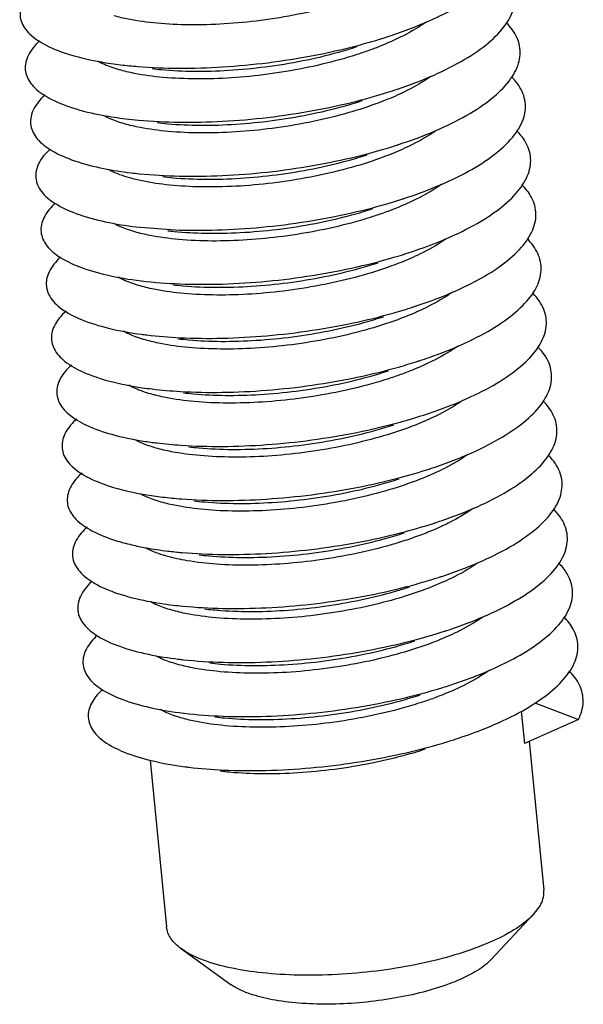
# Model space of a CAD drawing. Extents: x 725 to 2040, y -248 to 659.
# Drawn here: x 981 to 984, y 390 to 396 of the extents above; entities that cross this region are included whole.
import ezdxf

# ---------------------------------------------------------------- set-up
doc = ezdxf.new("R2010")
doc.units = 0
doc.header["$MEASUREMENT"] = 0
doc.layers.get('0').update_dxf_attribs({"linetype": 'CONTINUOUS'})

msp = doc.modelspace()

# ---------------------------------------------------------------- linework, layer by layer
at = {"color": 7, "linetype": 'CONTINUOUS'}
for p, q in [((981.676892152911, 395.1403080216526), (981.9383549369663, 395.1211898496654)), ((984.0941462867531, 392.2536557213928), (984.3593246132593, 392.1529539399583)), ((984.0122658824864, 392.2040789653588), (984.0314168480354, 392.0069809524597)), ((984.3593246132593, 392.1529539399583), (984.0314168480354, 392.0069809524597)), ((984.0615168160355, 392.0203804012054), (984.1492959439573, 391.1169745997476)), ((981.7618495850289, 391.9054787242488), (981.8600767807136, 390.8945433793061)), ((984.1269305616688, 391.0239723023335), (984.0857679564008, 390.9692231745169)), ((984.0857679564008, 390.9692231745169), (983.8310363052494, 390.6978946420393)), ((981.950860355053, 390.7617855770741), (982.2530611161661, 390.5445712062329))]:
    msp.add_line(p, q, dxfattribs=at)
for points, start_tangent, end_tangent in [([(983.204044333195, 396.2947053109271), (983.2586084392746, 396.3130850434875), (983.4759229629752, 396.3996840472512), (983.6581537430384, 396.4960494415328), (983.7990189854804, 396.599208070431), (983.8936555149635, 396.7059538249881), (983.9387855785941, 396.812957553203), (983.9328292249119, 396.9168812791231), (983.8759584813344, 397.0144926402077), (983.8588836975593, 397.0327958677439)], (0.950652179072636, 0.3102586572917009), (-0.7053405975412085, 0.7088685643052673)), ([(983.2623554452862, 395.9758093145484), (983.4833982093119, 396.0610514633203), (983.6701966083679, 396.1563961767769), (983.8163121982955, 396.2589053063112), (983.9167017590138, 396.365395002381), (983.9678902308681, 396.4725449181415), (983.9680898750357, 396.5770120400831), (983.9172616234845, 396.6755453895889), (983.8921185507095, 396.7037868511916)], (0.9478229333626629, 0.3187972506026322), (-0.7022562974526375, 0.7119242183604324)), ([(981.0604561309451, 396.5972782809663), (981.0268787399111, 396.5624488306126), (980.9768369862015, 396.4747089278384), (980.9778360117972, 396.3898506010865), (981.0298093309135, 396.3111157192911), (981.1309422998443, 396.2415361709129), (981.2777343605073, 396.1838298443577), (981.4651190820125, 396.1403074463736), (981.5813773683578, 396.1233077591202)], (-0.7323097390198186, -0.6809716926104384), (0.9928239441335244, -0.1195851828411553)), ([(982.9988700061417, 396.5177579217624), (982.8783003852056, 396.4811648932712), (982.6596228465364, 396.4292812692718), (982.4323659317968, 396.3921059967179), (982.2099891554076, 396.3709413757391), (981.9995505916504, 396.365291734624), (981.8029922588612, 396.3748368682857), (981.6300082643497, 396.3992587650335), (981.5413066679752, 396.4204263139396)], (-0.949358845300601, -0.3141938618902506), (-0.9615647839828331, 0.2745781604644617)), ([(983.4348979625662, 396.3818999526104), (983.4214404759457, 396.3725309079294), (983.2788875021556, 396.2902370393492), (983.2130056889589, 396.2595523994842)], (-0.815391751198069, -0.5789095715896798), (-0.9155494344708178, -0.4022054612261818)), ([(983.2684653310264, 395.6396124551069), (983.4903789476639, 395.722564772737), (983.6816519838712, 395.8168463733979), (983.8329451050266, 395.9186600175002), (983.9390375058996, 396.0248457180593), (983.9962585554126, 396.1320935331671), (984.0026136423146, 396.2370571174827), (983.9578525916535, 396.3364684316661), (983.923825443693, 396.3762971542699)], (0.9506231551386197, 0.3103475743650916), (-0.7036595879129064, 0.710537250493061)), ([(981.0919411135744, 396.2692053820032), (981.0680896631659, 396.2453433561268), (981.0120020352431, 396.1574814049293), (981.0068449547473, 396.0721031174449), (981.0527630561232, 395.9924682004947), (981.1481493554129, 395.9216394094548), (981.2897003761273, 395.862377470236), (981.4725294283032, 395.8170464409177), (981.6132153286492, 395.7956386751061)], (-0.7317663695883577, -0.6815555592462549), (0.9928359370883295, -0.1194855724593503)), ([(981.5813773683578, 396.1233077591202), (981.6866379366743, 396.1127932483664), (981.934661740949, 396.1025625234634), (982.2006523639342, 396.1102978173579), (982.4754554739095, 396.1360655287715), (982.7496145577686, 396.1793136342403), (983.0136951473639, 396.2388906418191), (983.198707968705, 396.2929690524647)], (0.9928239442938834, -0.1195851815098182), (0.9512113425514764, 0.3085400813531651)), ([(983.2130056889589, 396.2595523994842), (983.106748868684, 396.2167225618849), (983.0307022469215, 396.1900867659413)], (-0.9155494307815417, -0.4022054696241651), (-0.9493596633947586, -0.3141913899504429)), ([(983.198707968705, 396.2929690524647), (983.204044333195, 396.2947053109271)], (0.9512114507434675, 0.3085397478032741), (0.9506523120797999, 0.3102582497490285)), ([(981.7725840132409, 396.1001264268751), (981.8302818890635, 396.0939772507579), (982.0268402218527, 396.0844321170962), (982.2372787856098, 396.0900817582114), (982.459655561999, 396.1112463791903), (982.6869124769441, 396.1484216593614), (982.9055900156131, 396.2003052833608), (983.0166336429404, 396.2337676028047)], (0.9926224676529065, -0.1212461822518751), (0.9506545217772565, 0.3102514790044614)), ([(981.5731915642641, 396.0927383648699), (981.5235255184732, 396.108560753988), (981.4457110701464, 396.1423586048228)], (-0.9615650104888697, 0.2745773672456275), (-0.8810611199312339, 0.4730024343970333)), ([(983.0307022469215, 396.1900867659413), (982.9104698974597, 396.1535875078859), (982.6954475489896, 396.1024091699925), (982.4740973792116, 396.0657250748396), (982.2546604155369, 396.0440825082497), (982.0406467310889, 396.0375515340988), (981.8396212579353, 396.0467325745327), (981.6640470522731, 396.0711531951726), (981.5731915642641, 396.0927383648699)], (-0.9493596623915546, -0.3141913929817202), (-0.9615650128696969, 0.274577358908013)), ([(983.4632684213732, 396.05177165993), (983.4490298731537, 396.0419722996327), (983.3036374250431, 395.9590896204407), (983.2446984236228, 395.9318208858276)], (-0.8183073509008129, -0.5747808969178552), (-0.9155690009480429, -0.402160918666897)), ([(983.3001833600003, 395.3119005443881), (983.496877533531, 395.3842287499904), (983.6925300211517, 395.4774053378522), (983.8489252675952, 395.5784778698652), (983.9606675082168, 395.6843117669114), (984.0238923464626, 395.7916091661249), (984.0363992570345, 395.8970220110396), (983.9977271094237, 395.9972668592774), (983.9542267388831, 396.0500666224526)], (0.9506584946147465, 0.31023930540282), (-0.708513292105377, 0.7056974669856771)), ([(981.6132153286492, 395.7956386751061), (981.6903342139196, 395.7875326194656), (981.9356129279529, 395.7751798530265), (982.1999215742285, 395.7807434725482), (982.4741635259393, 395.8043643368182), (982.7489014884575, 395.845564066636), (983.0146811527818, 395.9032614069628), (983.230544969626, 395.965302273495)], (0.9928359370738196, -0.1194855725799174), (0.9512214603291156, 0.3085088870832488)), ([(983.230544969626, 395.965302273495), (983.2623554452862, 395.9758093145484)], (0.9512214836529875, 0.3085088151690471), (0.9478229495843167, 0.3187972023736814)), ([(981.1229753000308, 395.9407574181578), (981.1100087416673, 395.928225448797), (981.0479025643056, 395.8402897428685), (981.0365914688232, 395.7544385698773), (981.076431143343, 395.6739478526757), (981.1660230683447, 395.6019096749524), (981.3022624822327, 395.5411262602655), (981.4804448511511, 395.4940138400559), (981.6450535162451, 395.4679715211521)], (-0.7314093096151693, -0.6819387229130354), (0.9928459401895166, -0.1194024248045033)), ([(983.2446984236228, 395.9318208858276), (983.1303057743543, 395.8860038860729), (982.9357175461829, 395.8240946132285), (982.7234575237184, 395.7739738521552), (982.5007096426334, 395.7373712162665), (982.2801455101128, 395.7160052298302), (982.0680460727806, 395.7099119599704), (981.8706919311869, 395.7191318890888), (981.699437761923, 395.7427878679513), (981.605163591307, 395.7650366426441)], (-0.9155690047942834, -0.4021609099104559), (-0.9615851518570205, 0.2745068227350846)), ([(981.8044219546052, 395.7724572061611), (981.8669108883429, 395.7658729646222), (982.0679363612913, 395.7566919165712), (982.2819500535618, 395.7632228981341), (982.5013870096193, 395.7848654649291), (982.7227371791919, 395.8215495524647), (982.9377595276624, 395.8727278903582), (983.0484714673794, 395.9060982861438)], (0.9926174050619215, -0.1212876216608162), (0.950654348724944, 0.3102520092607826)), ([(981.605163591307, 395.7650366426441), (981.5604938998526, 395.7790965433921), (981.4794346532452, 395.8136939103546)], (-0.961585152948994, 0.2745068189099497), (-0.8835223612452615, 0.4683889806342562)), ([(983.4917830866132, 395.7217746578922), (983.4787498918311, 395.7128754949273), (983.3331967791603, 395.6303118104664), (983.2764854212954, 395.6041292769933)], (-0.8209730511455045, -0.5709669423818172), (-0.9155770375940367, -0.4021426217531883)), ([(983.3319027559744, 394.9841884443975), (983.5029065721415, 395.0460481018613), (983.7028411524193, 395.138078323302), (983.864260612318, 395.2383644737231), (983.9815968924219, 395.3437989566248), (984.0507937260006, 395.451097583656), (984.0694458091328, 395.5569122717671), (984.0368812443836, 395.6579458017329), (983.9850167317338, 395.723385133114)], (0.9506670579623925, 0.3102130637241593), (-0.7117957623565839, 0.7023864980843593)), ([(981.1535595875478, 395.611957797639), (981.0845366117803, 395.5231281859412), (981.0670766401038, 395.4368514331209), (981.1008176929731, 395.3555495572452), (981.1845704067608, 395.282342472877), (981.3154302741958, 395.2200724724178), (981.4888772489221, 395.1712067849572), (981.6768918200709, 395.140305286422)], (-0.7311375892909214, -0.6822300385690007), (0.9928491100628086, -0.1193760639637991)), ([(981.6450535162451, 395.4679715211521), (981.6944272373041, 395.4625198007858), (981.9368389242462, 395.4480559148627), (982.199334239423, 395.4514498807616), (982.4728787427484, 395.4729170033488), (982.7480590512909, 395.5120527414443), (983.0154057026152, 395.5678466214753), (983.2623826256116, 395.6376334949645)], (0.9928459406845906, -0.1194024206879), (0.9512516779175894, 0.3084157020305079)), ([(983.2764854212954, 395.6041292769933), (983.1589255113261, 395.5571596650921), (982.9569475873423, 395.4935264805119), (982.7342499780957, 395.4421794646827), (982.5040319494668, 395.4061123364153), (982.2802250824088, 395.3864868787418), (982.0684557064326, 395.3826619666727)], (-0.9155770350233955, -0.4021426276058881), (-0.9998155693972626, 0.01920487414245687)), ([(983.2623826256116, 395.6376334949645), (983.2657178805273, 395.6387169034906), (983.2684653310264, 395.6396124551069)], (0.9512516772141615, 0.308415704200102), (0.9506233213424812, 0.3103470652669201)), ([(981.8362600418211, 395.4447891554245), (981.8979815613895, 395.4382722715611), (982.0953357029829, 395.4290523424427), (982.3074351481374, 395.4351456197146), (982.527999272836, 395.4565115987388), (982.750747153921, 395.4931142346275), (982.9630071763853, 395.5432349957009), (983.0803090175172, 395.5784298229973)], (0.9926153407698962, -0.1213045146244077), (0.9506499468663455, 0.3102654968297546)), ([(981.6365086403065, 395.4375073565013), (981.5779877308128, 395.4565533932265), (981.5102198262837, 395.4865399547592)], (-0.961548785664329, 0.2746341799329692), (-0.8817832382385321, 0.4716548746292872)), ([(982.0684557064326, 395.3826619666727), (981.8787580104624, 395.3937410546612), (981.7122053659405, 395.4189719331931), (981.6365086403065, 395.4375073565013)], (-0.9998155693790436, 0.01920487509095582), (-0.9615487847915382, 0.2746341829887833)), ([(983.5299641558631, 395.3985747531784), (983.5173232190878, 395.3897748698076), (983.3752709743706, 395.3076583665462), (983.3085379948539, 395.2765516870238)], (-0.8157465145068146, -0.5784095642967736), (-0.9155472680126618, -0.402210392748064)), ([(983.8314791211801, 394.8665256618762), (983.8789593702018, 394.8983254311846), (984.0018310966618, 395.0033130636248), (984.0769652053079, 395.110564572408), (984.1017527556112, 395.2167334941519), (984.0753114318013, 395.3185104546674), (984.0162327995772, 395.3962564743138)], (0.8438727348508972, 0.5365433881572557), (-0.7130959671085156, 0.7010664317263884)), ([(981.9383549369663, 395.1211898496654), (982.1989064577654, 395.1224172868605), (982.4716175782312, 395.141724807966), (982.7471034915184, 395.1787819653372), (983.015884267743, 395.2326495581071), (983.2687098883459, 395.301811888717), (983.2942213085763, 395.3099615253282)], (0.9995231377230516, -0.03087874926654093), (0.9512807627108305, 0.3083259808973302)), ([(983.2942213085763, 395.3099615253282), (983.3001833600003, 395.3119005443881)], (0.9512809326535462, 0.308325456571136), (0.9506583033386511, 0.310239891524732)), ([(981.1842782461135, 395.2833428861796), (981.1219018570213, 395.2059909499884), (981.0983011876049, 395.1193361384396), (981.1259264461734, 395.0372681595532), (981.203798008165, 394.9629332032623), (981.3292130548582, 394.8992122582015), (981.4978382801552, 394.84862228604), (981.7038584900918, 394.8132299468685), (981.7087300757584, 394.8126386794731)], (-0.7303480251837356, -0.6830752243422517), (0.992831234837091, -0.1195246381791517)), ([(982.09574533684, 395.1018023567623), (982.3075147126115, 395.1056272612141), (982.5313215796691, 395.1252527188875), (982.7615396161206, 395.1613198545672), (982.9842372175449, 395.2126668629842), (983.1121470748612, 395.2507598140151)], (0.9998155693816022, -0.0192048749577524), (0.9506444893719698, 0.3102822180317573)), ([(983.3085379948539, 395.2765516870238), (983.2033595149012, 395.2341206957674), (983.126234161652, 395.2070839830016)], (-0.9155472614943159, -0.4022104075857053), (-0.9493577001137312, -0.3141973221317571)), ([(983.126234161652, 395.2070839830016), (983.0069028974666, 395.1708345864262), (982.7911557108721, 395.1194395483071), (982.5685901254991, 395.0825820828596), (982.3491823711574, 395.0610093849854), (982.1351032812329, 395.0545493717998), (981.9340903138749, 395.0638177524444), (981.7586135411025, 395.0883317271994), (981.668680216339, 395.1097371511008)], (-0.9493577037679688, -0.3141973110903555), (-0.9615631974937286, 0.2745837162426735)), ([(981.668680216339, 395.1097371511008), (981.618268060442, 395.1258255297939), (981.5385966413359, 395.1607694931503)], (-0.9615631953612336, 0.2745837237104452), (-0.8777435655597238, 0.4791307056727875)), ([(981.8680980300929, 395.1171202612259), (981.9060476408699, 395.1128814447508), (982.09574533684, 395.1018023567623)], (0.9926367915985956, -0.1211288568626259), (0.9998155694892287, -0.01920486935465871)), ([(983.562972654808, 395.0717251414792), (983.5445919028016, 395.0589963076532), (983.399242770412, 394.9761256340025), (983.3402142043196, 394.9488131328759)], (-0.8148707525819711, -0.5796426973459531), (-0.9155687772569483, -0.4021614279269167)), ([(983.3953434267679, 394.3287700404741), (983.5136076077648, 394.3701713894181), (983.7218058516414, 394.4597871027516), (983.8930300678901, 394.5583662830391), (984.0213759401508, 394.6628598616959), (984.1024096390579, 394.7700159326479), (984.1333199123014, 394.8764912935079), (984.1130144742128, 394.9789660648069), (984.0479034081343, 395.0687005447141)], (0.9506505318462704, 0.3102637044522019), (-0.71238087742247, 0.7017930503238059)), ([(981.2176530277883, 394.957192418073), (981.1599956211674, 394.8888722528762), (981.130265471102, 394.8018870810355), (981.1517607914539, 394.7190984305969), (981.2237121656428, 394.6436772144364), (981.3436198192937, 394.5785416630728), (981.507339318679, 394.5262572546723), (981.709223706664, 394.488948762183), (981.7405678583195, 394.4849680909388)], (-0.7327612283295534, -0.680485842804216), (0.992814695408912, -0.1196619429062956)), ([(983.3402142043196, 394.9488131328759), (983.2259511501381, 394.9030434180485), (983.0312168757941, 394.8410820055226), (982.8197831411351, 394.7911272194823), (982.597769200632, 394.7545641372062), (982.3774093371246, 394.7331076478982), (982.1650696508909, 394.7268923058471), (981.9670405908773, 394.7360483073099), (981.7948788679226, 394.7597933392477), (981.7006748226931, 394.782028661569)], (-0.915568779521146, -0.4021614227721991), (-0.9615850870749556, 0.2745070496636661)), ([(981.7087300757584, 394.8126386794731), (981.9401760485032, 394.7945806947687), (982.1986542698739, 394.7936457771817), (982.47039648382, 394.8107889388656), (982.7460511126619, 394.8457539443219), (983.0161324221975, 394.8976733572435), (983.2713458163187, 394.9650982897712), (983.3260603653032, 394.9822884327023)], (0.9928312350178473, -0.1195246366776996), (0.9512811247956465, 0.3083248637517411)), ([(983.3260603653032, 394.9822884327023), (983.3319027559744, 394.9841884443975)], (0.9512810985564489, 0.3083249447080722), (0.9506670593964733, 0.3102130593293296)), ([(981.8999356484908, 394.7894483888659), (981.9613799442823, 394.7829581425339), (982.1623929116404, 394.7736897618893), (982.3764720013598, 394.7801497674578), (982.5958797557016, 394.8017224653319), (982.8184453410745, 394.8385799307794), (983.0341925276689, 394.8899749688986), (983.1439852160213, 394.9230895207332)], (0.9926187320798536, -0.1212767608578987), (0.950655083374792, 0.3102497581847045)), ([(981.7006748226931, 394.782028661569), (981.6559159951128, 394.7961195788129), (981.5667198667389, 394.8351588272885)], (-0.9615850860084713, 0.27450705339951), (-0.8734079830264753, 0.4869892146502061)), ([(983.3636228756309, 394.6564780247928), (983.5084789108331, 394.7080274676282), (983.7125960981077, 394.7988705294103), (983.8314791211801, 394.8665256618762)], (0.9506610447963134, 0.3102314908367328), (0.8438727329597293, 0.5365433911316753)), ([(983.5963029305092, 394.7451222261455), (983.5774036522587, 394.7319859939644), (983.434138853085, 394.6499512305912), (983.3721292858354, 394.6211769450447)], (-0.8135962603754637, -0.5814302409602213), (-0.9155602448798256, -0.402180852348287)), ([(983.4270644221579, 394.0010643996246), (983.5183059405596, 394.0324843500886), (983.7304816712008, 394.120833114165), (983.9064815741856, 394.2184925379924), (984.0402375540008, 394.3224451009772), (984.1271302551672, 394.4294574545911), (984.1641474845396, 394.536191312772), (984.1499875113645, 394.6393179460228), (984.0851037238481, 394.7356323339795), (984.080263307029, 394.7405180517134)], (0.9506438249603038, 0.3102842536527495), (-0.7096307456675567, 0.70457377527361)), ([(981.7405678583195, 394.4849680909388), (981.9423171773863, 394.4682273470881), (982.1985936295014, 394.4651353260599), (982.4692318837876, 394.4801104248971), (982.7449182378114, 394.5129707619141), (983.0161658746599, 394.5629210641706), (983.2736401837321, 394.6285799919849), (983.3578990910992, 394.6546163551939)], (0.9928146952792201, -0.119661943982328), (0.9512649014762161, 0.3083749134080865)), ([(983.3578990910992, 394.6546163551939), (983.3636228756309, 394.6564780247928)], (0.9512651173244115, 0.3083742475658016), (0.9506609463707193, 0.3102317924480476)), ([(981.2505934777845, 394.6305757231534), (981.1988148587047, 394.5717662842315), (981.1629694987455, 394.4844986198445), (981.1783237654959, 394.4010350974897), (981.2443188571019, 394.3245697564968), (981.3586592628369, 394.2580566414645), (981.5173914836707, 394.204108487116), (981.715039598419, 394.164907105288), (981.7724054073954, 394.1572956258701)], (-0.7334604509544286, -0.679732128772597), (0.9928090162239652, -0.1197090527253592)), ([(983.3721292858354, 394.6211769450447), (983.2631251521165, 394.5773346570661), (983.0655570007414, 394.5141026861963), (982.8470741026892, 394.4625530787656), (982.6202578405675, 394.4256864451065), (982.3984790500026, 394.4047698705853), (982.1881379053574, 394.3992982652317), (981.994393937736, 394.4087852024423), (981.8231007451011, 394.4328322433455), (981.732398402975, 394.4543906945976)], (-0.9155602449552313, -0.402180852176626), (-0.9615717938779909, 0.2745536108272173)), ([(981.9317736978522, 394.4617800647293), (981.9943302289023, 394.4551886971943), (982.1923592812984, 394.4460326959367), (982.404698967532, 394.4522480379878), (982.6250588386569, 394.4737045270905), (982.8470727713373, 394.5102676019546), (983.0585065059965, 394.5602223879949), (983.1758227523612, 394.5954211113177)], (0.9926154013088011, -0.1213040192432558), (0.9506498624146492, 0.3102657555886706)), ([(981.732398402975, 394.4543906945976), (981.6837356759373, 394.4698526118557), (981.5988208979121, 394.5073358361229)], (-0.9615717964131403, 0.2745536019483383), (-0.8733368509500289, 0.487116767082275)), ([(983.629205007262, 394.4182244691133), (983.6130545221662, 394.4069152921504), (983.4715219827126, 394.3250147631548), (983.4040681486648, 394.2935500339419)], (-0.8126236045456275, -0.5827888788706179), (-0.9155455005922598, -0.4022144158844491)), ([(983.4587860918348, 393.6733603032812), (983.5225874201027, 393.6949707194957), (983.7386350801345, 393.7820135739881), (983.9193230467316, 393.878709674103), (984.0584224353595, 393.982074536995), (984.1511306331778, 394.0888949647188), (984.1942360146681, 394.1958392544103), (984.1862280576834, 394.2995714554551), (984.127349164912, 394.3968657864556), (984.1131739940504, 394.411830542925)], (0.950647628673248, 0.3102725996570281), (-0.7063843983267875, 0.7078284268101293)), ([(981.2831025642026, 394.3034943222632), (981.2383561737261, 394.2546672431181), (981.1964128819748, 394.1671651016185), (981.2056180220669, 394.0830728214303), (981.2656236853586, 394.0056060210384), (981.3743397586421, 393.9377530726359), (981.5280056246278, 393.8821726725545), (981.7213191210296, 393.8411025996022), (981.8042429546247, 393.8296230922464)], (-0.7331728001041543, -0.6800423848462932), (0.9928117037691663, -0.1196867614189863)), ([(981.7724054073954, 394.1572956258701), (981.9447930863132, 394.1421285781484), (982.1987403802699, 394.1368857812089), (982.4681401845055, 394.149690196296), (982.7437212779761, 394.1804343696746), (983.0160004301686, 394.2283956224828), (983.27560767581, 394.292260815239), (983.3897371692435, 394.3269462694238)], (0.9928090161595621, -0.1197090532594863), (0.951242488782563, 0.3084440427934315)), ([(983.4040681486648, 394.2935500339419), (983.2998795909825, 394.2514858459347), (983.221764938774, 394.2240808495622)], (-0.9155455091582676, -0.4022143963859682), (-0.9493558996513545, -0.3142027622366925)), ([(983.3897371692435, 394.3269462694238), (983.3953434267679, 394.3287700404741)], (0.9512424028337281, 0.308444307859807), (0.9506506503267438, 0.3102633414268262)), ([(983.221764938774, 394.2240808495622), (983.1033038026226, 394.1880730618839), (982.8869009294058, 394.1364773746212), (982.6631811417146, 394.0994522919661), (982.4435106086842, 394.077924060987), (982.2294411012656, 394.0715484176379), (982.0285140631888, 394.0809075731896), (981.8531944174131, 394.1055081185025), (981.7641699004603, 394.1267357647037)], (-0.9493559071646389, -0.3142027395354878), (-0.9615616125979534, 0.2745892663197594)), ([(981.9636115602254, 394.1341101753396), (982.0216835679383, 394.1279255849145), (982.215427535765, 394.1184386553213), (982.4257686878221, 394.1239102528525), (982.6475474785923, 394.1448268349909), (982.8743637328915, 394.1816934612378), (983.092846630944, 394.2332430686686), (983.2076609991636, 394.2677504950346)], (0.9926197574080653, -0.1212683685185624), (0.950652015451608, 0.3102591586364465)), ([(981.7641699004603, 394.1267357647037), (981.7130615702285, 394.1430731156843), (981.6311311143513, 394.179399966457)], (-0.9615616143338984, 0.2745892602407957), (-0.8738469731734785, 0.4862010566376321)), ([(983.6590657621355, 394.0891292557251), (983.6402086621619, 394.0760573290058), (983.4949515588039, 393.9932121066028), (983.4357323989589, 393.9658064202117)], (-0.8143832277325329, -0.5803274578959204), (-0.9155682208365293, -0.4021626946824285)), ([(983.4905088425171, 393.345656436998), (983.5264657310397, 393.3576348094566), (983.7462778747798, 393.4433334394705), (983.9315639466292, 393.5390231155199), (984.0759373924514, 393.641753871161), (984.1744147100256, 393.7483342570191), (984.223586433302, 393.8554408028085), (984.2217339870426, 393.9597319939219), (984.1688886789493, 394.0579628840338), (984.1463302822706, 394.0829054116888)], (0.95066719134205, 0.3102126549736779), (-0.7032857914500393, 0.7109072341343081)), ([(981.8042429546247, 393.8296230922464), (981.9476183671195, 393.816283042112), (982.1991102783204, 393.8088968554888), (982.4671377499503, 393.8195290243617), (982.7424766258544, 393.8481466053159), (983.0156519969148, 393.8940998434101), (983.2772631424837, 393.9561444682594), (983.4215745785252, 393.9992782369455)], (0.9928117040433517, -0.1196867591445955), (0.9512224759858727, 0.3085057555043441)), ([(983.4215745785252, 393.9992782369455), (983.4270644221579, 394.0010643996246)], (0.9512226961992656, 0.3085050765147953), (0.9506440360991171, 0.3102836067683574)), ([(981.3151778466333, 393.9759679859708), (981.2786158040819, 393.9375693155952), (981.2305948876071, 393.8498808137859), (981.2336458861622, 393.7652062267351), (981.2876319306379, 393.6867811092481), (981.3906693644799, 393.6176267299992), (981.5391923061323, 393.5604463935038), (981.7280749761321, 393.5175327762897), (981.8360806223918, 393.5019516378086)], (-0.7325273208379379, -0.6807376324443896), (0.9928202498820294, -0.119615849385375)), ([(983.4357323989589, 393.9658064202117), (983.321754225703, 393.9201406911109), (983.1269269520867, 393.8581274253486), (982.9160017133138, 393.808259404724), (982.6947747327712, 393.7717507074786), (982.4746730067613, 393.7502110154273), (982.2621424022145, 393.7438731720833), (982.0634753355057, 393.7529574065305), (981.8904297231797, 393.7767774610136), (981.7961856077661, 393.7990205248131)], (-0.9155682202397074, -0.4021626960411612), (-0.961584184215199, 0.2745102123185778)), ([(981.9954493427867, 393.8064395868053), (982.0558036935963, 393.8000479632792), (982.2567307316731, 393.7906888077275), (982.4708002388868, 393.7970644434594), (982.6904707795344, 393.8185926742332), (982.9141905598135, 393.8556177647107), (983.1305934328249, 393.9072134443562), (983.2394989650743, 393.9400807705572)], (0.9926201044400055, -0.1212655279191616), (0.9506558015183297, 0.3102475576689403)), ([(981.7961856077661, 393.7990205248131), (981.7512392450788, 393.8131768269844), (981.6632115105765, 393.8516064060652)], (-0.9615841896495537, 0.2745101932825291), (-0.8746434750373167, 0.4847667393444469)), ([(983.6894710713734, 393.7604427216124), (983.672678166188, 393.7488152619972), (983.5287470721107, 393.6664989984959), (983.4676212990973, 393.6381590155045)], (-0.8155683150495523, -0.5786608017545636), (-0.9155628060669673, -0.4021750217837766)), ([(983.5232089855294, 393.0182696298705), (983.5299547916889, 393.0204808340219), (983.7534220853527, 393.104797577712), (983.9432140460558, 393.1994382322771), (984.0927895686602, 393.3014887958606), (984.1969867738604, 393.4077811465114), (984.2522000154745, 393.5150016940588), (984.2565035407893, 393.6198050209501), (984.2097175366366, 393.7189286021635), (984.1790875085092, 393.7543634077211)], (0.9506048376252613, 0.3104036769812025), (-0.7018021743048111, 0.7123718889323466)), ([(981.346811848122, 393.6480264691005), (981.3195896296118, 393.6204666973643), (981.2655144094201, 393.5326400614448), (981.2624092846302, 393.4474298722163), (981.3103485137192, 393.3680900786347), (981.4076558079115, 393.2976732967641), (981.5509618158785, 393.2389261408401), (981.6492411332013, 393.2120407841757)], (-0.7319256652767144, -0.6813844880163029), (0.9734895167627978, -0.2287316347883136)), ([(983.4676212990973, 393.6381590155045), (983.3572074951726, 393.5937984830749), (983.1597258546451, 393.5307227509843), (982.9414419806424, 393.4793175401757), (982.7149137955591, 393.4425682755868), (982.4934575617712, 393.4217289528911), (982.2831894343371, 393.4162943790698), (982.0899132325746, 393.4257760361085), (981.9192992584201, 393.4496886284117), (981.8279347868895, 393.4713755415121)], (-0.9155628052462538, -0.4021750236521541), (-0.9615742544777757, 0.2745449928982679)), ([(981.8360806223918, 393.5019516378086), (981.9508074556036, 393.4906892601342), (982.1997189616375, 393.4811681201096), (982.4662408955239, 393.4896275749828), (982.7412007315945, 393.5161091754167), (983.0151365640086, 393.560036429284), (983.2786215831568, 393.6202345490279), (983.4534115446426, 393.6716115808774)], (0.9928202498196067, -0.1196158499034877), (0.9512118242095527, 0.3085385964250418)), ([(983.4534115446426, 393.6716115808774), (983.4587860918348, 393.6733603032812)], (0.9512116962042507, 0.3085389910598537), (0.950647539141697, 0.3102728739735974)), ([(982.0272873637575, 393.4787710576188), (982.0907649733251, 393.4720977887977), (982.2894320324169, 393.4630135545558), (982.501962636964, 393.4693513978997), (982.7220643629737, 393.4908910899509), (982.9432913435161, 393.5273997871963), (983.1542165824942, 393.5772678154382), (983.2713364795876, 393.6124123998433)], (0.9926152060247073, -0.1213056172175381), (0.9506499274077181, 0.3102655564507607)), ([(981.8279347868895, 393.4713755415121), (981.780069682391, 393.4865555376133), (981.6989086453498, 393.5218153504378)], (-0.9615742580317286, 0.2745449804508012), (-0.879225305558998, 0.4764061944020949)), ([(983.72126597749, 393.432762852278), (983.7138105052168, 393.4275267859745), (983.5782037142601, 393.3475988334508), (983.4998529701551, 393.3106595681754)], (-0.8153867565538825, -0.5789166064611895), (-0.9155207141434012, -0.4022708316226232)), ([(983.5549263472103, 392.6905584155496), (983.7600799998231, 392.7664108031338), (983.9542833829718, 392.8599603567604), (984.1089864495282, 392.9612849713951), (984.2188514784591, 393.0672414383686), (984.2800784331346, 393.1745276840545), (984.2905353269238, 393.2797960243047), (984.2498313158037, 393.3797679994943), (984.2093675450494, 393.4282802119039)], (0.9506503515109943, 0.3102642570004205), (-0.7070410169955456, 0.7071725392617453)), ([(981.8679185041026, 393.1742819003535), (981.9543745858234, 393.1653456215936), (982.2005819510746, 393.1536990427169), (982.4654658948484, 393.1599863779639), (982.739910057707, 393.1843236795034), (983.0144702095037, 393.2262079885675), (983.2796981549388, 393.2845345674283), (983.4852484541304, 393.3439450864124)], (0.9928319244951684, -0.1195189093960465), (0.9512160144280906, 0.3085256778544354)), ([(983.4852484541304, 393.3439450864124), (983.4905088425171, 393.345656436998)], (0.9512161612305212, 0.3085252252472588), (0.950667341025178, 0.3102121962594613)), ([(981.3779924091218, 393.3197045387809), (981.3612731867643, 393.3033535705067), (981.3011699735124, 393.2154370833682), (981.2919098007214, 393.1297382954486), (981.333778010144, 393.0495279045313)], (-0.7313937693441348, -0.6819553901572878), (0.659741571345376, -0.7514925542137687)), ([(982.0591253320764, 393.151101988634), (982.1172028629821, 393.1449164261981), (982.3104790721568, 393.1354347613369), (982.5207471919737, 393.1408693353634), (982.7422034257618, 393.1617086580591), (982.9687316108445, 393.1984579226479), (983.1870154924648, 393.2498631332514), (983.3031746491653, 393.2847420295685)], (0.9926188146520513, -0.1212760850240344), (0.9506511039318037, 0.3102619515719626)), ([(983.4998529701551, 393.3106595681754), (983.4128183379045, 393.275041567394), (983.3176509249814, 393.2411944586987)], (-0.9155207209333543, -0.4022708161694946), (-0.9493219565877385, -0.3143053018013346)), ([(981.6492411332013, 393.2120407841757), (981.7353196551846, 393.1941950044752), (981.8679185041026, 393.1742819003535)], (0.9734895137887466, -0.2287316474459753), (0.9928319251989404, -0.1195189035498813)), ([(983.3176509249814, 393.2411944586987), (983.2228749852143, 393.2118877258674), (983.0118671049875, 393.1595263450546), (982.7912808209637, 393.120877750128), (982.5735572966412, 393.0973273368191), (982.3632028408894, 393.0885436030208), (982.1632415400773, 393.094713881668), (981.9855185784586, 393.1157010868375), (981.8606742769186, 393.1434995891576)], (-0.949321952179134, -0.3143053151170026), (-0.9619756712343327, 0.2731351459502334)), ([(981.8397056619774, 393.1497138040849), (981.7301831080798, 393.1943902399599), (981.7279208324211, 393.1956265450224)], (-0.9553921247148566, 0.29534029192244), (-0.8761100579488253, 0.4821111556071968)), ([(981.8606742769186, 393.1434995891576), (981.8397056619774, 393.1497138040849)], (-0.9619756484505184, 0.2731352261942882), (-0.9553921257577284, 0.2953402885488688)), ([(983.7479608909108, 393.1014514377458), (983.7358800822689, 393.0931553503024), (983.59076364467, 393.0103490116705), (983.531253007335, 392.982800740218)], (-0.8197714554823913, -0.5726908073090416), (-0.9155673336676452, -0.4021647144152744)), ([(983.5807632159538, 392.3609331836271), (983.7662641402455, 392.4281778476254), (983.9647823060018, 392.5205947520056), (984.1245358403178, 392.6211480418328), (984.2400138053449, 392.726720936559), (984.3072236938002, 392.8340245348963), (984.3238283133023, 392.9397105506643), (984.2892259922221, 393.0404861925637), (984.2400236771458, 393.1017496757578)], (0.951283416769444, 0.3083177921876277), (-0.7109083297481736, 0.7032846839613828)), ([(981.333778010144, 393.0495279045313), (981.4253065173759, 392.9778883879681), (981.5633241412065, 392.9176082915658), (981.7430653809902, 392.8710865842906), (981.8997556870236, 392.8466063121906)], (0.6597415729137933, -0.7514925528368424), (0.9928595035607104, -0.1192895896094035)), ([(981.4087301924312, 392.9910160099496), (981.4036616622111, 392.9862241493925), (981.3375597557947, 392.8982661353829), (981.3221486500091, 392.8121259676815), (981.3579246353921, 392.7310894957409), (981.4436285602231, 392.6582675140329), (981.576288992363, 392.5964891234268), (981.7513241439376, 392.5482046772948), (981.9315949352554, 392.5189479720764)], (-0.7312285269491705, -0.682132568769258), (0.9928484790187053, -0.1193813122320403)), ([(983.531253007335, 392.982800740218), (983.4177148336748, 392.9372957173908), (983.2228487292398, 392.8752312052782), (983.0121131307413, 392.8253703041112), (982.791725616926, 392.7889307532701), (982.5719356788702, 392.7673152711944), (982.3592637492782, 392.7608546275911), (982.1599960689191, 392.7698592960589), (981.9860905634187, 392.7937402116548), (981.8916959687624, 392.8160122089096)], (-0.9155673318289672, -0.4021647186012047), (-0.9615824414761889, 0.2745163169006393)), ([(981.8997556870236, 392.8466063121906), (981.9583338135624, 392.8402504063292), (982.2017146417118, 392.8264889495116), (982.4648289418867, 392.8306058356679), (982.7386210475706, 392.8527915727859), (983.0136690989643, 392.8926169825342), (983.2805081495873, 392.9490479382451), (983.5170858284032, 393.0162771692185)], (0.9928595036013367, -0.1192895892712662), (0.9512391739195926, 0.3084542656550094)), ([(983.5170858284032, 393.0162771692185), (983.5232089855294, 393.0182696298705)], (0.9512392067719523, 0.3084541643419119), (0.9506047191171527, 0.3104040399095981)), ([(982.0909621708208, 392.8234238103785), (982.1905311702798, 392.8138542641404), (982.3904924712967, 392.8076839931104), (982.6008469270487, 392.8164677269086), (982.8185704511664, 392.8400181326003), (983.0391567351901, 392.8786667275269), (983.2501646156217, 392.9310281159569), (983.3350127695253, 392.9570718130745)], (0.9925926419623932, -0.1214901112112288), (0.9506744944358078, 0.3101902732666222)), ([(981.8916959687624, 392.8160122089096), (981.8464639017346, 392.8302683039881), (981.7643287882721, 392.865544471859)], (-0.961582436989257, 0.2745163326175727), (-0.8815431558615101, 0.472103446665802)), ([(983.7822366094534, 392.7754918273073), (983.7680278415934, 392.765695514451), (983.6234848500508, 392.683110822381), (983.5631139569256, 392.6551412439283)], (-0.817820508357314, -0.5754733843629822), (-0.9155650355246416, -0.4021699463221509)), ([(983.6126021034066, 392.0332605986625), (983.7719872705785, 392.0901033679564), (983.9747214373778, 392.1813466508119), (984.139445857162, 392.2810835895104), (984.2604791090813, 392.3862254273816), (984.3336381712331, 392.4934980216902), (984.3563818340249, 392.5995541597121), (984.3278978788733, 392.7010883650543), (984.2710939205949, 392.7747684428633)], (0.9512714713640245, 0.3083546460958951), (-0.7128936565736522, 0.7012721543146054)), ([(981.9315949352554, 392.5189479720764), (981.9626990080975, 392.5154017619928), (982.2031323028552, 392.4995370252491), (982.4643461968496, 392.501486229402), (982.7373501873943, 392.5215142026011), (983.01274944099, 392.559265772203), (983.2810669772483, 392.6137779434874), (983.5330686852803, 392.6835129037049), (983.5489241876448, 392.6886061992601)], (0.9928484785672447, -0.1193813159866638), (0.9512748419587554, 0.3083442476459472)), ([(983.5489241876448, 392.6886061992601), (983.5549263472103, 392.6905584155496)], (0.9512748085291328, 0.3083443507798739), (0.9506501706579381, 0.3102648111340271)), ([(981.4392532715406, 392.6622048734041), (981.3746815500856, 392.5811214378701), (981.3531266818222, 392.4945873471602), (981.3827922605269, 392.4127697093605), (981.4626286894464, 392.3388061176187), (981.589865756799, 392.275564816144), (981.7601076873799, 392.2255463297363), (981.9634332481344, 392.1912817904619)], (-0.7307106395934986, -0.6826873084984518), (0.9928390836273745, -0.1194594241655117)), ([(983.5631139569256, 392.6551412439283), (983.4511923546995, 392.6102276439855), (983.2538571588366, 392.5473331933189), (983.0358387845051, 392.4960881363897), (982.8096680306109, 392.4594628342693), (982.5885945809773, 392.438697647274), (982.3784531991979, 392.4332883367316), (982.1853661448363, 392.4427729644734), (982.0154853615823, 392.4665478327332), (981.9234715115281, 392.4883603030223)], (-0.9155650428545697, -0.4021699296351111), (-0.9615767355133502, 0.2745363030994054)), ([(982.1228010473587, 392.4957621415046), (982.1872856993268, 392.4889996861484), (982.3865533796854, 392.4799950176807), (982.5992253090727, 392.4864556536667), (982.8190152471284, 392.5080711357425), (983.039402760944, 392.5445106865834), (983.2501383594423, 392.5943715877505), (983.3668502142265, 392.6294036805465)], (0.9926147491362203, -0.1213093557696133), (0.9506501461322956, 0.31026488628049)), ([(981.9234715115281, 392.4883603030223), (981.8764337203115, 392.5032490408312), (981.7938174784969, 392.5391378874953)], (-0.9615767374329931, 0.274536296375763), (-0.8785489036511637, 0.4776524090731028)), ([(983.8183066533103, 392.4508294768927), (983.8038575259327, 392.440744240163), (983.6639626876429, 392.3596986174923), (983.5951316457245, 392.327547975863)], (-0.8142544006347097, -0.5805082006716269), (-0.915542568210583, -0.4022210906881564)), ([(984.3593246132593, 392.1529539399583), (984.3881955830471, 392.2593324700441), (984.3658436327454, 392.3615797371211), (984.3026094208946, 392.4473503405956)], (0.451298145252121, 0.8923732313847135), (-0.7126980227584164, 0.7014709747068969)), ([(981.4718924599829, 392.3353809109891), (981.4125327915776, 392.2639971980013), (981.3848443704, 392.1771168336272), (981.408384389137, 392.0945633437788), (981.4823133128004, 392.0194995592103), (981.6040635526954, 391.9548314575944), (981.769427469962, 391.9031084888121), (981.9727017295174, 391.8664361797941), (981.9952711609027, 391.8636123570807)], (-0.7321824333382706, -0.6811085701346365), (0.9928188798181129, -0.1196272204671983)), ([(981.9634332481344, 392.1912817904619), (981.9674838295538, 392.1907977122826), (982.2048500483895, 392.1728423445296), (982.4640337013818, 392.1726276835892), (982.7361139059648, 392.1904927653777), (983.0117275170703, 392.226156594665), (983.2813901981558, 392.2787277772715), (983.5358217066861, 392.3467350623367), (983.5807632159538, 392.3609331836271)], (0.9928390836104112, -0.1194594243064947), (0.9512834160201061, 0.3083177944996339)), ([(983.5951316457245, 392.327547975863), (983.4933529289972, 392.2863794372232), (983.4128361538169, 392.2580777984753)], (-0.9155425597924834, -0.4022211098495789), (-0.9493514739785935, -0.314216133982124)), ([(983.4128361538169, 392.2580777984753), (983.2967621297156, 392.2227345021954), (983.0788257095028, 392.1706404100543), (982.852080815095, 392.1331566058425), (982.6299059139262, 392.1116113631173), (982.4163030210145, 392.1055624266917), (982.2160588900396, 392.1152088246499), (982.0415507944826, 392.1400244894833), (981.9551323420781, 392.160738783717)], (-0.9493514739506985, -0.3142161340664037), (-0.9615581875646264, 0.2746012598795405)), ([(982.1546391051581, 392.1680938476318), (982.2126557752438, 392.161913354563), (982.4057428294002, 392.1524287192039), (982.6158842111795, 392.1578380297462), (982.8369576610182, 392.1786032243588), (983.0631284147073, 392.215228518862), (983.281146789244, 392.2664735834084), (983.3986882853687, 392.3017336178332)], (0.9926178833179317, -0.1212837075514645), (0.9506501956037487, 0.3102647347001495)), ([(981.9551323420781, 392.160738783717), (981.9022551277072, 392.1777121454601), (981.82383069792, 392.2124493734256)], (-0.9615581850449204, 0.2746012687026751), (-0.8758707855296989, 0.4825457149903917)), ([(981.9952711609027, 391.8636123570807), (982.206882859423, 391.8464038635646), (982.4639074411407, 391.8440302250646), (982.7349286522522, 391.8597283579048), (983.0106196591446, 391.8932915789346), (983.2814934684905, 391.9439005167881), (983.5382283000457, 392.010151235387), (983.6126021034066, 392.0332605986625)], (0.992818880264634, -0.1196272167613976), (0.9512714715145566, 0.3083546456315041)), ([(982.1864767149133, 391.8404219373907), (982.2433485278589, 391.834349206917), (982.4435926512168, 391.824702809164), (982.657195551951, 391.8307517530017), (982.8793704452974, 391.8522969883147), (983.1061153399107, 391.8897808001439), (983.3240517599179, 391.9418748846676), (983.4305264335308, 391.9740633014946)], (0.9926243488631977, -0.1212307801010652), (0.9506577437434716, 0.3102416062693272)), ([(984.1269305616688, 391.0239723023335), (984.1498747836863, 391.1075251396344), (984.1492241056682, 391.1169669069703)], (0.4921945926064855, 0.8704851997644393), (-0.1065050509408246, 0.9943121613075507)), ([(984.0858058418488, 390.9691875239607), (984.0549388718352, 390.9396234567197), (983.9370461144795, 390.8581650496147), (983.7784047624275, 390.7831572053478), (983.5859482017227, 390.7178781262616), (983.3680877099987, 390.6651808199788), (983.1343448372254, 390.6273684203632), (982.894935258179, 390.6060935008026), (982.6603223371842, 390.6022858814642), (982.4407597801669, 390.6161119685368), (982.2458435106655, 390.6469675071721), (982.0840923201088, 390.6935039533754), (981.9625755136522, 390.7536874405096), (981.9508163148794, 390.761723463754)], (-0.6853206527946899, -0.7282414454376104), (-0.8157476570291958, 0.5784079529634577)), ([(981.9508163148794, 390.761723463754), (981.8866039447098, 390.8248876654381), (981.860148619003, 390.8945510720833)], (-0.8157476615048977, 0.5784079466512292), (-0.1065050153802317, 0.994312165116598)), ([(983.8308888843417, 390.6976524886533), (983.8031136035033, 390.6716131612425), (983.7060983115882, 390.6075369246398), (983.57527971442, 390.5493457278617), (983.4172176003589, 390.4999575288991), (983.239837858739, 390.4618488543277), (983.05203505398, 390.436930625744), (982.8632264139821, 390.4264523555348), (982.6828795736551, 390.4309394690954), (982.5200378894433, 390.4501669539496), (982.382866922858, 390.4831706745186), (982.2782449887959, 390.5282956749201), (982.2529981349023, 390.5443345157952)], (-0.6859774656860393, -0.7276227845325893), (-0.8162788930807345, 0.5776580032431746))]:
    msp.add_spline(points, degree=3, dxfattribs=dict(at, start_tangent=start_tangent, end_tangent=end_tangent))

doc.saveas('drawing.dxf')
